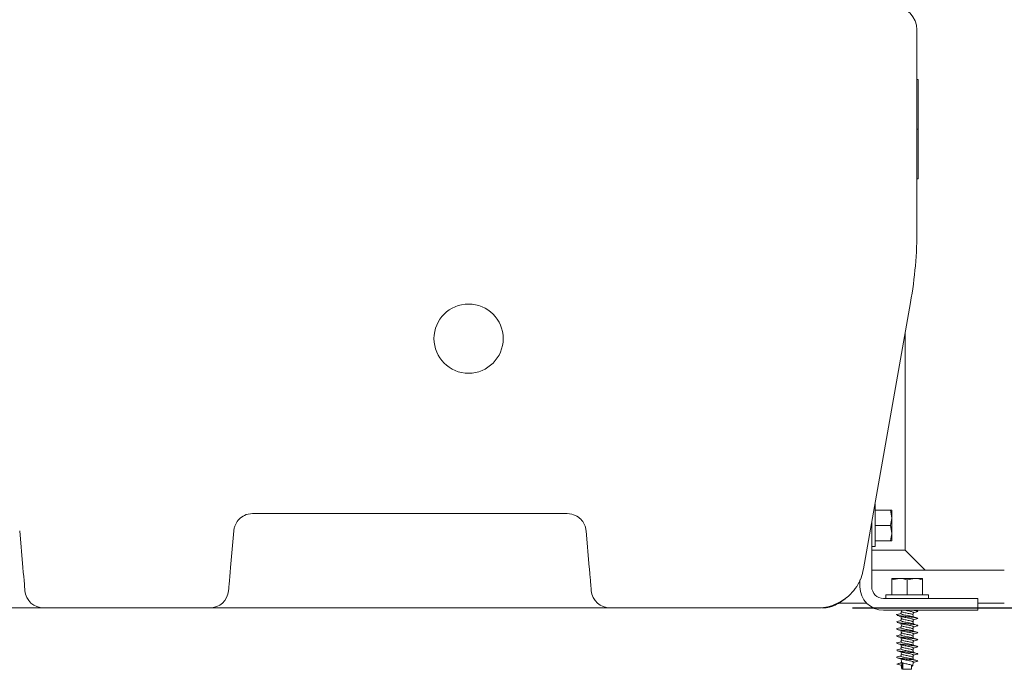
# Model space of a CAD drawing. Units: millimetres. Extents: x 1534 to 3127, y 27 to 3048.
# Drawn here: x 2470 to 2887, y 1593 to 1869 of the extents above; entities that cross this region are included whole.
import ezdxf

# ---------------------------------------------------------------- set-up
doc = ezdxf.new("R2010")
doc.units = ezdxf.units.MM
doc.header["$LTSCALE"] = 15
doc.layers.add('MAßLINIE_MAßZEICHNUNGEN', color=7, linetype='Continuous')
doc.styles.add('SLDTEXTSTYLE0', font='TXT', dxfattribs={"width": 0.7})
doc.dimstyles.new('SLDDIMSTYLE0', dxfattribs={"dimtxt": 79.375, "dimasz": 52.5, "dimexe": 0, "dimexo": 0.0625, "dimgap": 19.84375, "dimtad": 0, "dimdec": 0, "dimrnd": 1e-09, "dimzin": 12, "dimdsep": 46, "dimtxsty": 'SLDTEXTSTYLE0', "dimsah": 1, "dimcen": 0.09, "dimadec": 0, "dimazin": 3, "dimtfac": 1, "dimtdec": 0, "dimtofl": 0, "dimtmove": 0, "dimatfit": 3, "dimfxl": 0, "dimfrac": 2, "dimtolj": 1, "dimtzin": 12, "dimarcsym": 0})

# ---------------------------------------------------------------- blocks, each defined once
blk = doc.blocks.new('_D')
at = {"layer": 'MAßLINIE_MAßZEICHNUNGEN', "color": 7}
for p, q in [((2848.1, 2656.19), (3056.96, 2656.19)), ((3041.96, 2656.19), (3041.96, 2203.95)), ((3041.96, 1619.4), (3041.96, 1988.75)), ((2822.59, 1619.4), (3056.96, 1619.4))]:
    blk.add_line(p, q, dxfattribs=at)
for points in [[(3041.96, 2656.19), (3019.46, 2603.69), (3064.46, 2603.69)], [(3041.96, 1619.4), (3064.46, 1671.9), (3019.46, 1671.9)]]:
    blk.add_solid(points, dxfattribs=at)
at = {"layer": 'MAßLINIE_MAßZEICHNUNGEN', "color": 7, "insert": (2999.47, 1988.75), "char_height": 79.375, "attachment_point": 1, "rotation": 90, "style": 'SLDTEXTSTYLE0'}
blk.add_mtext('1037', dxfattribs=at)
blk = doc.blocks.new('_D_3')
at = {"layer": 'MAßLINIE_MAßZEICHNUNGEN', "color": 7}
for p, q in [((2644.94, 2588.4), (1563.27, 2588.4)), ((1578.27, 2588.4), (1578.27, 2150)), ((1578.27, 1619.4), (1578.27, 1963.62)), ((2295.26, 1619.4), (1563.27, 1619.4))]:
    blk.add_line(p, q, dxfattribs=at)
for points in [[(1578.27, 2588.4), (1555.77, 2535.9), (1600.77, 2535.9)], [(1578.27, 1619.4), (1600.77, 1671.9), (1555.77, 1671.9)]]:
    blk.add_solid(points, dxfattribs=at)
at = {"layer": 'MAßLINIE_MAßZEICHNUNGEN', "color": 7, "insert": (1535.77, 1963.62), "char_height": 79.375, "attachment_point": 1, "rotation": 90, "style": 'SLDTEXTSTYLE0'}
blk.add_mtext('969', dxfattribs=at)

msp = doc.modelspace()

# ---------------------------------------------------------------- linework, layer by layer
at = {"color": 7, "linetype": 'Continuous', "lineweight": 18}
for p, q in [((2849.94, 1864.4), (2849.94, 1780.15)), ((2849.94, 1843.45), (2850.44, 1843.45)), ((2850.44, 1843.45), (2850.44, 1822.39)), ((2849.94, 1822.39), (2850.44, 1822.39)), ((2850.44, 1822.39), (2850.44, 1801.33)), ((2849.94, 1801.33), (2850.44, 1801.33)), ((2827.29, 1635.93), (2847.21, 1748.89)), ((2844.94, 1643.89), (2844.94, 1736.05)), ((2832.27, 1663.4), (2832.13, 1663.4)), ((2832.27, 1663.4), (2832.27, 1654.4)), ((2838.69, 1660.9), (2832.27, 1660.9)), ((2838.69, 1660.9), (2839.27, 1657.65)), ((2839.27, 1660.9), (2839.27, 1657.65)), ((2699.94, 1659.4), (2568.42, 1659.4)), ((2701.76, 1659.4), (2699.94, 1659.4)), ((2839.27, 1657.65), (2839.27, 1651.15)), ((2830.77, 1628.4), (2830.77, 1655.68)), ((2832.27, 1654.4), (2832.27, 1645.4)), ((2838.69, 1654.4), (2832.27, 1654.4)), ((2838.69, 1654.4), (2839.27, 1651.15)), ((2471.08, 1636.62), (2469.73, 1652.1)), ((2560.45, 1652.1), (2559.1, 1636.62)), ((2711.08, 1636.62), (2709.73, 1652.1)), ((2839.27, 1651.15), (2839.27, 1647.9)), ((2830.77, 1645.4), (2832.27, 1645.4)), ((2844.94, 1643.89), (2830.77, 1643.89)), ((2838.69, 1647.9), (2832.27, 1647.9)), ((2853.43, 1635.4), (2844.94, 1643.89)), ((2830.77, 1635.4), (2839.94, 1635.4)), ((2839.27, 1631.32), (2842.52, 1631.9)), ((2839.27, 1631.9), (2842.52, 1631.9)), ((2839.27, 1631.32), (2839.27, 1624.9)), ((2839.94, 1635.4), (2886.94, 1635.4)), ((2842.52, 1631.9), (2849.02, 1631.9)), ((2845.77, 1631.32), (2849.02, 1631.9)), ((2845.77, 1631.32), (2845.77, 1624.9)), ((2849.02, 1631.9), (2852.27, 1631.9)), ((2852.27, 1631.32), (2852.27, 1624.9)), ((2825.77, 1628.4), (2825.77, 1631.26)), ((2835.77, 1623.4), (2875.77, 1623.4)), ((2836.77, 1624.9), (2836.77, 1623.4)), ((2836.77, 1624.9), (2854.77, 1624.9)), ((2854.77, 1623.4), (2854.77, 1624.9)), ((2875.77, 1623.4), (2875.77, 1618.4)), ((2463.93, 1619.4), (2479.92, 1619.4)), ((2550.26, 1619.4), (2479.92, 1619.4)), ((2550.26, 1619.4), (2566.25, 1619.4)), ((2703.93, 1619.4), (2566.25, 1619.4)), ((2703.93, 1619.4), (2719.92, 1619.4)), ((2807.59, 1619.4), (2719.92, 1619.4)), ((2807.24, 1619.4), (2806.56, 1619.4)), ((2828.63, 1621.4), (2816.74, 1621.4)), ((2886.94, 1621.4), (2875.77, 1621.4)), ((2835.77, 1618.4), (2875.77, 1618.4)), ((2843.24, 1618.4), (2843.32, 1617.96)), ((2849.95, 1618.15), (2849.09, 1618.4)), ((2841.42, 1595.6), (2843.23, 1596.1)), ((2841.59, 1595.65), (2841.42, 1595.6)), ((2843.23, 1595.1), (2841.42, 1595.6)), ((2843.23, 1596.1), (2843.35, 1596.8)), ((2843.4, 1594.1), (2843.23, 1595.1)), ((2843.32, 1596.94), (2843.42, 1596.37)), ((2843.5, 1593.53), (2843.4, 1594.1)), ((2843.5, 1596.34), (2843.5, 1594.67)), ((2843.5, 1594.67), (2843.5, 1593.53)), ((2843.92, 1596.09), (2843.92, 1593.4)), ((2847.62, 1593.4), (2847.62, 1595.22)), ((2848.12, 1594.89), (2848.22, 1595.46)), ((2843.92, 1593.4), (2847.62, 1593.4))]:
    msp.add_line(p, q, dxfattribs=at)
at = {"color": 7, "linetype": 'Continuous', "lineweight": 18, "flags": 128}
for points in [[(2471.95, 1626.71), (2471.94, 1626.89), (2471.89, 1627.43), (2471.81, 1628.31), (2471.71, 1629.51), (2471.58, 1630.99), (2471.43, 1632.71), (2471.26, 1634.6), (2471.08, 1636.62)], [(2559.1, 1636.62), (2558.92, 1634.6), (2558.75, 1632.71), (2558.6, 1630.99), (2558.48, 1629.51), (2558.37, 1628.31), (2558.29, 1627.43), (2558.25, 1626.89), (2558.23, 1626.71)]]:
    msp.add_lwpolyline(points, dxfattribs=at)
at = {"color": 7, "linetype": 'Continuous', "lineweight": 18}
for centre, radius, start, end in [((2839.94, 1864.4), 10, 0, 90), ((2669.94, 1780.15), 180, 350, 0), ((2835.77, 1628.4), 10, 180, 270), ((2835.77, 1628.4), 5, 180, 270), ((2479.92, 1627.4), 8, 185, 270), ((2550.26, 1627.4), 8, 270, 355), ((2719.92, 1627.4), 8, 185, 270)]:
    msp.add_arc(centre, radius, start, end, dxfattribs=at)
msp.add_ellipse((2659.94, 1733.56), major_axis=(0, 14.67), ratio=0.999942, dxfattribs=at)
for points, knots in [([(2839.27, 1660.9), (2839.26, 1660.9), (2839.23, 1660.9), (2838.92, 1660.9), (2838.69, 1660.9)], [0, 0, 0, 0, 0.268636, 1, 1, 1, 1]), ([(2560.45, 1652.1), (2560.51, 1652.72), (2560.62, 1653.23), (2560.9, 1654.16), (2561.06, 1654.57), (2561.64, 1655.73), (2562.12, 1656.41), (2563.34, 1657.64), (2564.09, 1658.21), (2565.96, 1659.09), (2567.09, 1659.4), (2568.42, 1659.4)], [0, 0, 0, 0, 0.125, 0.125, 0.25, 0.25, 0.5, 0.5, 0.75, 0.75, 1, 1, 1, 1]), ([(2701.76, 1659.4), (2703.13, 1659.4), (2704.26, 1659.07), (2706.13, 1658.18), (2706.87, 1657.62), (2708.08, 1656.39), (2708.55, 1655.73), (2709.12, 1654.58), (2709.28, 1654.17), (2709.56, 1653.24), (2709.68, 1652.73), (2709.73, 1652.1)], [0, 0, 0, 0, 0.25, 0.25, 0.5, 0.5, 0.75, 0.75, 0.875, 0.875, 1, 1, 1, 1]), ([(2839.27, 1657.65), (2839.27, 1657.58), (2839.26, 1656.48), (2838.96, 1655.4), (2838.69, 1654.4)], [0, 0, 0, 0, 0.070213, 1, 1, 1, 1]), ([(2839.27, 1651.15), (2839.27, 1651.08), (2839.26, 1649.98), (2838.96, 1648.9), (2838.69, 1647.9)], [0, 0, 0, 0, 0.070217, 1, 1, 1, 1]), ([(2838.69, 1647.9), (2838.92, 1647.9), (2839.23, 1647.9), (2839.26, 1647.9), (2839.27, 1647.9)], [0, 0, 0, 0, 0.731364, 1, 1, 1, 1]), ([(2711.95, 1626.71), (2711.95, 1626.75), (2711.94, 1626.84), (2711.88, 1627.48), (2711.8, 1628.43), (2711.7, 1629.64), (2711.57, 1631.11), (2711.42, 1632.78), (2711.26, 1634.63), (2711.14, 1635.96), (2711.08, 1636.62)], [0, 0, 0, 0, 0.137006, 0.274019, 0.395913, 0.517802, 0.63832, 0.758833, 0.87942, 1, 1, 1, 1]), ([(2807.59, 1619.4), (2808.83, 1619.47), (2811.36, 1619.61), (2815.11, 1620.74), (2818.67, 1622.59), (2821.87, 1625.2), (2824.47, 1628.43), (2826.38, 1632.07), (2826.99, 1634.66), (2827.29, 1635.93)], [0, 0, 0, 0, 0.1329144, 0.2725804, 0.4167169, 0.5625522, 0.7138872, 0.8605919, 1, 1, 1, 1]), ([(2839.27, 1631.9), (2839.27, 1631.84), (2839.27, 1631.75), (2839.27, 1631.41), (2839.27, 1631.32)], [0, 0, 0, 0, 0.742452, 1, 1, 1, 1]), ([(2842.52, 1631.9), (2842.6, 1631.9), (2843.69, 1631.89), (2844.77, 1631.6), (2845.77, 1631.32)], [0, 0, 0, 0, 0.070203, 1, 1, 1, 1]), ([(2849.02, 1631.9), (2849.1, 1631.9), (2850.19, 1631.89), (2851.27, 1631.6), (2852.27, 1631.32)], [0, 0, 0, 0, 0.070207, 1, 1, 1, 1]), ([(2852.27, 1631.32), (2852.27, 1631.41), (2852.27, 1631.75), (2852.27, 1631.84), (2852.27, 1631.9)], [0, 0, 0, 0, 0.257548, 1, 1, 1, 1]), ([(2809.76, 1619.4), (2810.23, 1619.42), (2811.24, 1619.45), (2812.66, 1619.71), (2814.03, 1620.1), (2815.6, 1620.74), (2817.3, 1621.67), (2819.08, 1622.94), (2819.96, 1623.68), (2820.45, 1624.08)], [0, 0, 0, 0, 0.0621208, 0.1324192, 0.2188551, 0.3261189, 0.5058648, 0.7303014, 1, 1, 1, 1]), ([(2841.59, 1616.65), (2841.38, 1616.6), (2841.16, 1616.54), (2841.28, 1616.48), (2841.28, 1616.47)], [0, 0, 0, 0, 0.972592, 1, 1, 1, 1]), ([(2841.55, 1616.3), (2841.9, 1616.2), (2842.59, 1616), (2843.26, 1615.79), (2843.59, 1615.68)], [0, 0, 0, 0, 0.511078, 1, 1, 1, 1]), ([(2843.17, 1617.12), (2842.99, 1617.07), (2842.47, 1616.9), (2841.93, 1616.75), (2841.58, 1616.65)], [0, 0, 0, 0, 0.3477425, 1, 1, 1, 1]), ([(2841.58, 1616.3), (2841.59, 1616.29), (2841.71, 1616.22), (2842.55, 1616.1), (2843.99, 1615.92), (2845.77, 1615.71), (2847.54, 1615.54), (2849.03, 1615.35), (2850.04, 1615.15), (2850.35, 1614.98), (2850.22, 1614.83), (2849.83, 1614.76), (2849.78, 1614.76)], [0, 0, 0, 0, 0.012235, 0.132686, 0.253141, 0.376813, 0.49551, 0.618093, 0.740675, 0.859372, 0.983045, 1, 1, 1, 1]), ([(2843.16, 1616.99), (2843.15, 1616.99), (2843.07, 1616.92), (2843.3, 1616.78), (2843.86, 1616.6), (2844.74, 1616.42), (2845.77, 1616.22), (2846.79, 1616.05), (2847.56, 1615.88), (2847.82, 1615.79), (2847.91, 1615.75)], [0, 0, 0, 0, 0.010453, 0.165371, 0.316084, 0.466798, 0.621716, 0.770138, 0.923624, 1, 1, 1, 1]), ([(2843.32, 1617.98), (2843.29, 1617.82), (2843.23, 1617.49), (2843.17, 1617.16), (2843.14, 1616.99)], [0, 0, 0, 0, 0.491642, 1, 1, 1, 1]), ([(2843.32, 1614.98), (2843.29, 1614.82), (2843.23, 1614.49), (2843.17, 1614.16), (2843.14, 1613.99)], [0, 0, 0, 0, 0.491635, 1, 1, 1, 1]), ([(2843.17, 1615.81), (2843.19, 1615.7), (2843.24, 1615.41), (2843.29, 1615.13), (2843.32, 1614.96)], [0, 0, 0, 0, 0.414904, 1, 1, 1, 1]), ([(2843.33, 1617.99), (2843.33, 1617.99), (2843.25, 1617.92), (2843.47, 1617.78), (2843.99, 1617.59), (2844.83, 1617.41), (2845.78, 1617.21), (2846.73, 1617.04), (2847.54, 1616.85), (2848.1, 1616.66), (2848.17, 1616.54), (2848.21, 1616.49)], [0, 0, 0, 0, 0.006855, 0.134375, 0.258404, 0.389834, 0.509934, 0.632063, 0.758395, 0.884729, 1, 1, 1, 1]), ([(2843.33, 1614.99), (2843.33, 1614.99), (2843.25, 1614.92), (2843.47, 1614.78), (2843.99, 1614.59), (2844.83, 1614.41), (2845.78, 1614.21), (2846.73, 1614.04), (2847.54, 1613.85), (2848.1, 1613.66), (2848.17, 1613.54), (2848.21, 1613.49)], [0, 0, 0, 0, 0.006855, 0.134376, 0.258404, 0.389834, 0.509934, 0.632062, 0.758395, 0.884729, 1, 1, 1, 1]), ([(2843.61, 1615.69), (2843.7, 1615.66), (2843.97, 1615.57), (2844.75, 1615.42), (2845.76, 1615.21), (2846.8, 1615.04), (2847.68, 1614.85), (2848.25, 1614.65), (2848.42, 1614.53), (2848.39, 1614.47), (2848.39, 1614.46)], [0, 0, 0, 0, 0.08029, 0.230319, 0.384533, 0.53228, 0.685069, 0.837865, 0.985611, 1, 1, 1, 1]), ([(2844.81, 1618.4), (2845.13, 1618.34), (2845.78, 1618.21), (2846.8, 1618.04), (2847.68, 1617.85), (2848.25, 1617.65), (2848.42, 1617.53), (2848.39, 1617.47), (2848.39, 1617.46)], [0, 0, 0, 0, 0.192469, 0.386322, 0.58679, 0.787268, 0.98112, 1, 1, 1, 1]), ([(2849.95, 1615.15), (2849.61, 1615.25), (2848.92, 1615.45), (2848.26, 1615.66), (2847.93, 1615.76)], [0, 0, 0, 0, 0.508675, 1, 1, 1, 1]), ([(2848.22, 1616.48), (2848.25, 1616.64), (2848.31, 1616.97), (2848.36, 1617.29), (2848.39, 1617.46)], [0, 0, 0, 0, 0.491421, 1, 1, 1, 1]), ([(2848.37, 1615.62), (2848.35, 1615.75), (2848.3, 1616.04), (2848.25, 1616.33), (2848.22, 1616.49)], [0, 0, 0, 0, 0.426769, 1, 1, 1, 1]), ([(2848.37, 1617.32), (2848.53, 1617.37), (2849, 1617.52), (2849.5, 1617.66), (2849.83, 1617.76)], [0, 0, 0, 0, 0.3471156, 1, 1, 1, 1]), ([(2848.37, 1614.32), (2848.53, 1614.37), (2849, 1614.52), (2849.5, 1614.66), (2849.83, 1614.76)], [0, 0, 0, 0, 0.3471156, 1, 1, 1, 1]), ([(2848.53, 1618.4), (2848.67, 1618.38), (2849.33, 1618.3), (2850.02, 1618.15), (2850.36, 1617.98), (2850.22, 1617.83), (2849.83, 1617.76), (2849.78, 1617.76)], [0, 0, 0, 0, 0.0837425, 0.3778365, 0.6626089, 0.959321, 1, 1, 1, 1]), ([(2841.59, 1613.65), (2841.38, 1613.6), (2841.16, 1613.54), (2841.28, 1613.48), (2841.28, 1613.47)], [0, 0, 0, 0, 0.972592, 1, 1, 1, 1]), ([(2841.59, 1610.65), (2841.38, 1610.6), (2841.16, 1610.54), (2841.28, 1610.48), (2841.28, 1610.47)], [0, 0, 0, 0, 0.972592, 1, 1, 1, 1]), ([(2841.55, 1613.3), (2841.9, 1613.2), (2842.59, 1613), (2843.26, 1612.79), (2843.59, 1612.68)], [0, 0, 0, 0, 0.51108, 1, 1, 1, 1]), ([(2843.17, 1614.12), (2842.99, 1614.07), (2842.47, 1613.9), (2841.93, 1613.75), (2841.58, 1613.65)], [0, 0, 0, 0, 0.347745, 1, 1, 1, 1]), ([(2841.58, 1613.3), (2841.59, 1613.29), (2841.71, 1613.22), (2842.55, 1613.1), (2843.99, 1612.92), (2845.77, 1612.71), (2847.54, 1612.54), (2849.03, 1612.35), (2850.04, 1612.15), (2850.35, 1611.98), (2850.22, 1611.83), (2849.83, 1611.76), (2849.78, 1611.76)], [0, 0, 0, 0, 0.012235, 0.132686, 0.253141, 0.376813, 0.49551, 0.618093, 0.740675, 0.859371, 0.983045, 1, 1, 1, 1]), ([(2843.17, 1611.12), (2842.99, 1611.07), (2842.47, 1610.9), (2841.93, 1610.75), (2841.58, 1610.65)], [0, 0, 0, 0, 0.3477425, 1, 1, 1, 1]), ([(2843.16, 1613.99), (2843.15, 1613.99), (2843.07, 1613.92), (2843.3, 1613.78), (2843.86, 1613.6), (2844.74, 1613.42), (2845.77, 1613.22), (2846.79, 1613.05), (2847.56, 1612.88), (2847.82, 1612.79), (2847.91, 1612.75)], [0, 0, 0, 0, 0.0104526, 0.1653714, 0.3160833, 0.4667979, 0.6217159, 0.7701377, 0.9236237, 1, 1, 1, 1]), ([(2843.16, 1610.99), (2843.15, 1610.99), (2843.07, 1610.92), (2843.3, 1610.78), (2843.86, 1610.6), (2844.74, 1610.42), (2845.77, 1610.22), (2846.79, 1610.05), (2847.56, 1609.88), (2847.82, 1609.79), (2847.91, 1609.75)], [0, 0, 0, 0, 0.010453, 0.165371, 0.316084, 0.466798, 0.621716, 0.770138, 0.923624, 1, 1, 1, 1]), ([(2843.32, 1611.98), (2843.29, 1611.82), (2843.23, 1611.49), (2843.17, 1611.16), (2843.14, 1610.99)], [0, 0, 0, 0, 0.491642, 1, 1, 1, 1]), ([(2843.17, 1612.81), (2843.19, 1612.7), (2843.24, 1612.41), (2843.29, 1612.13), (2843.32, 1611.96)], [0, 0, 0, 0, 0.414911, 1, 1, 1, 1]), ([(2843.33, 1611.99), (2843.33, 1611.99), (2843.25, 1611.92), (2843.47, 1611.78), (2843.99, 1611.59), (2844.83, 1611.41), (2845.78, 1611.21), (2846.73, 1611.04), (2847.54, 1610.85), (2848.1, 1610.66), (2848.17, 1610.54), (2848.21, 1610.49)], [0, 0, 0, 0, 0.006855, 0.134375, 0.258404, 0.389834, 0.509934, 0.632063, 0.758395, 0.884729, 1, 1, 1, 1]), ([(2843.61, 1612.69), (2843.7, 1612.66), (2843.97, 1612.57), (2844.75, 1612.42), (2845.76, 1612.21), (2846.8, 1612.04), (2847.68, 1611.85), (2848.25, 1611.65), (2848.42, 1611.53), (2848.39, 1611.47), (2848.39, 1611.46)], [0, 0, 0, 0, 0.0802899, 0.2303194, 0.3845327, 0.5322802, 0.6850686, 0.8378648, 0.9856106, 1, 1, 1, 1]), ([(2849.95, 1612.15), (2849.61, 1612.25), (2848.92, 1612.45), (2848.26, 1612.66), (2847.93, 1612.76)], [0, 0, 0, 0, 0.508676, 1, 1, 1, 1]), ([(2848.22, 1613.48), (2848.25, 1613.64), (2848.31, 1613.97), (2848.36, 1614.29), (2848.39, 1614.46)], [0, 0, 0, 0, 0.491413, 1, 1, 1, 1]), ([(2848.37, 1612.62), (2848.35, 1612.75), (2848.3, 1613.04), (2848.25, 1613.33), (2848.22, 1613.49)], [0, 0, 0, 0, 0.4267859, 1, 1, 1, 1]), ([(2848.22, 1610.48), (2848.25, 1610.64), (2848.31, 1610.97), (2848.36, 1611.29), (2848.39, 1611.46)], [0, 0, 0, 0, 0.491421, 1, 1, 1, 1]), ([(2848.37, 1609.62), (2848.35, 1609.75), (2848.3, 1610.04), (2848.25, 1610.33), (2848.22, 1610.49)], [0, 0, 0, 0, 0.426769, 1, 1, 1, 1]), ([(2848.37, 1611.32), (2848.53, 1611.37), (2849, 1611.52), (2849.5, 1611.66), (2849.83, 1611.76)], [0, 0, 0, 0, 0.347117, 1, 1, 1, 1]), ([(2841.59, 1607.65), (2841.38, 1607.6), (2841.16, 1607.54), (2841.28, 1607.48), (2841.28, 1607.47)], [0, 0, 0, 0, 0.972592, 1, 1, 1, 1]), ([(2841.55, 1610.3), (2841.9, 1610.2), (2842.59, 1610), (2843.26, 1609.79), (2843.59, 1609.68)], [0, 0, 0, 0, 0.511078, 1, 1, 1, 1]), ([(2841.55, 1607.3), (2841.9, 1607.2), (2842.59, 1607), (2843.26, 1606.79), (2843.59, 1606.68)], [0, 0, 0, 0, 0.511079, 1, 1, 1, 1]), ([(2841.58, 1610.3), (2841.59, 1610.29), (2841.71, 1610.22), (2842.55, 1610.1), (2843.99, 1609.92), (2845.77, 1609.71), (2847.54, 1609.54), (2849.03, 1609.35), (2850.04, 1609.15), (2850.35, 1608.98), (2850.22, 1608.83), (2849.83, 1608.76), (2849.78, 1608.76)], [0, 0, 0, 0, 0.012235, 0.132686, 0.253141, 0.376813, 0.49551, 0.618093, 0.740675, 0.859372, 0.983045, 1, 1, 1, 1]), ([(2843.17, 1608.12), (2842.99, 1608.07), (2842.47, 1607.9), (2841.93, 1607.75), (2841.58, 1607.65)], [0, 0, 0, 0, 0.3477434, 1, 1, 1, 1]), ([(2841.58, 1607.3), (2841.59, 1607.29), (2841.71, 1607.22), (2842.55, 1607.1), (2843.99, 1606.92), (2845.77, 1606.71), (2847.54, 1606.54), (2849.03, 1606.35), (2850.04, 1606.15), (2850.35, 1605.98), (2850.22, 1605.83), (2849.83, 1605.76), (2849.78, 1605.76)], [0, 0, 0, 0, 0.012235, 0.132686, 0.253141, 0.376813, 0.49551, 0.618093, 0.740675, 0.859372, 0.983045, 1, 1, 1, 1]), ([(2843.16, 1607.99), (2843.15, 1607.99), (2843.07, 1607.92), (2843.3, 1607.78), (2843.86, 1607.6), (2844.74, 1607.42), (2845.77, 1607.22), (2846.79, 1607.05), (2847.56, 1606.88), (2847.82, 1606.79), (2847.91, 1606.75)], [0, 0, 0, 0, 0.010453, 0.165371, 0.316084, 0.466798, 0.621716, 0.770137, 0.923623, 1, 1, 1, 1]), ([(2843.32, 1608.98), (2843.29, 1608.82), (2843.23, 1608.49), (2843.17, 1608.16), (2843.14, 1607.99)], [0, 0, 0, 0, 0.491635, 1, 1, 1, 1]), ([(2843.17, 1609.81), (2843.19, 1609.7), (2843.24, 1609.41), (2843.29, 1609.13), (2843.32, 1608.96)], [0, 0, 0, 0, 0.414911, 1, 1, 1, 1]), ([(2843.17, 1606.81), (2843.19, 1606.7), (2843.24, 1606.41), (2843.29, 1606.13), (2843.32, 1605.96)], [0, 0, 0, 0, 0.414904, 1, 1, 1, 1]), ([(2843.33, 1608.99), (2843.33, 1608.99), (2843.25, 1608.92), (2843.47, 1608.78), (2843.99, 1608.59), (2844.83, 1608.41), (2845.78, 1608.21), (2846.73, 1608.04), (2847.54, 1607.85), (2848.1, 1607.66), (2848.17, 1607.54), (2848.21, 1607.49)], [0, 0, 0, 0, 0.006855, 0.134376, 0.258404, 0.389834, 0.509934, 0.632062, 0.758395, 0.884729, 1, 1, 1, 1]), ([(2843.61, 1609.69), (2843.7, 1609.66), (2843.97, 1609.57), (2844.75, 1609.42), (2845.76, 1609.21), (2846.8, 1609.04), (2847.68, 1608.85), (2848.25, 1608.65), (2848.42, 1608.53), (2848.39, 1608.47), (2848.39, 1608.46)], [0, 0, 0, 0, 0.08029, 0.230319, 0.384533, 0.53228, 0.685068, 0.837865, 0.98561, 1, 1, 1, 1]), ([(2843.61, 1606.69), (2843.7, 1606.66), (2843.97, 1606.57), (2844.75, 1606.42), (2845.76, 1606.21), (2846.8, 1606.04), (2847.68, 1605.85), (2848.25, 1605.65), (2848.42, 1605.53), (2848.39, 1605.47), (2848.39, 1605.46)], [0, 0, 0, 0, 0.08029, 0.230319, 0.384533, 0.53228, 0.685069, 0.837865, 0.985611, 1, 1, 1, 1]), ([(2849.95, 1609.15), (2849.61, 1609.25), (2848.92, 1609.45), (2848.26, 1609.66), (2847.93, 1609.76)], [0, 0, 0, 0, 0.508675, 1, 1, 1, 1]), ([(2849.95, 1606.15), (2849.61, 1606.25), (2848.92, 1606.45), (2848.26, 1606.66), (2847.93, 1606.76)], [0, 0, 0, 0, 0.5086774, 1, 1, 1, 1]), ([(2848.22, 1607.48), (2848.25, 1607.64), (2848.31, 1607.97), (2848.36, 1608.29), (2848.39, 1608.46)], [0, 0, 0, 0, 0.491413, 1, 1, 1, 1]), ([(2848.37, 1606.62), (2848.35, 1606.75), (2848.3, 1607.04), (2848.25, 1607.33), (2848.22, 1607.49)], [0, 0, 0, 0, 0.426769, 1, 1, 1, 1]), ([(2848.37, 1608.32), (2848.53, 1608.37), (2849, 1608.52), (2849.5, 1608.66), (2849.83, 1608.76)], [0, 0, 0, 0, 0.3471156, 1, 1, 1, 1]), ([(2841.59, 1604.65), (2841.38, 1604.6), (2841.16, 1604.54), (2841.28, 1604.48), (2841.28, 1604.47)], [0, 0, 0, 0, 0.972592, 1, 1, 1, 1]), ([(2841.55, 1604.3), (2841.9, 1604.2), (2842.59, 1604), (2843.26, 1603.79), (2843.59, 1603.68)], [0, 0, 0, 0, 0.511078, 1, 1, 1, 1]), ([(2843.17, 1605.12), (2842.99, 1605.07), (2842.47, 1604.9), (2841.93, 1604.75), (2841.58, 1604.65)], [0, 0, 0, 0, 0.347745, 1, 1, 1, 1]), ([(2841.58, 1604.3), (2841.59, 1604.29), (2841.71, 1604.22), (2842.55, 1604.1), (2843.99, 1603.92), (2845.77, 1603.71), (2847.54, 1603.54), (2849.03, 1603.35), (2850.04, 1603.15), (2850.35, 1602.98), (2850.22, 1602.83), (2849.83, 1602.76), (2849.78, 1602.76)], [0, 0, 0, 0, 0.012235, 0.132686, 0.253141, 0.376813, 0.49551, 0.618093, 0.740675, 0.859371, 0.983045, 1, 1, 1, 1]), ([(2843.17, 1602.12), (2842.99, 1602.07), (2842.47, 1601.9), (2841.93, 1601.75), (2841.58, 1601.65)], [0, 0, 0, 0, 0.3477434, 1, 1, 1, 1]), ([(2843.16, 1604.99), (2843.15, 1604.99), (2843.07, 1604.92), (2843.3, 1604.78), (2843.86, 1604.6), (2844.74, 1604.42), (2845.77, 1604.22), (2846.79, 1604.05), (2847.56, 1603.88), (2847.82, 1603.79), (2847.91, 1603.75)], [0, 0, 0, 0, 0.0104526, 0.165371, 0.3160833, 0.4667979, 0.6217159, 0.7701376, 0.9236237, 1, 1, 1, 1]), ([(2843.32, 1605.98), (2843.29, 1605.82), (2843.23, 1605.49), (2843.17, 1605.16), (2843.14, 1604.99)], [0, 0, 0, 0, 0.491635, 1, 1, 1, 1]), ([(2843.32, 1602.98), (2843.29, 1602.82), (2843.23, 1602.49), (2843.17, 1602.16), (2843.14, 1601.99)], [0, 0, 0, 0, 0.49165, 1, 1, 1, 1]), ([(2843.17, 1603.81), (2843.19, 1603.7), (2843.24, 1603.41), (2843.29, 1603.13), (2843.32, 1602.96)], [0, 0, 0, 0, 0.414911, 1, 1, 1, 1]), ([(2843.33, 1605.99), (2843.33, 1605.99), (2843.25, 1605.92), (2843.47, 1605.78), (2843.99, 1605.59), (2844.83, 1605.41), (2845.78, 1605.21), (2846.73, 1605.04), (2847.54, 1604.85), (2848.1, 1604.66), (2848.17, 1604.54), (2848.21, 1604.49)], [0, 0, 0, 0, 0.006855, 0.1343751, 0.258404, 0.3898333, 0.509934, 0.6320625, 0.7583949, 0.8847294, 1, 1, 1, 1]), ([(2843.33, 1602.99), (2843.33, 1602.99), (2843.25, 1602.92), (2843.47, 1602.78), (2843.99, 1602.59), (2844.83, 1602.41), (2845.78, 1602.21), (2846.73, 1602.04), (2847.54, 1601.85), (2848.1, 1601.66), (2848.17, 1601.54), (2848.21, 1601.49)], [0, 0, 0, 0, 0.006855, 0.134375, 0.258404, 0.389834, 0.509934, 0.632063, 0.758395, 0.884729, 1, 1, 1, 1]), ([(2843.61, 1603.69), (2843.7, 1603.66), (2843.97, 1603.57), (2844.75, 1603.42), (2845.76, 1603.21), (2846.8, 1603.04), (2847.68, 1602.85), (2848.25, 1602.65), (2848.42, 1602.53), (2848.39, 1602.47), (2848.39, 1602.46)], [0, 0, 0, 0, 0.08029, 0.23032, 0.384533, 0.53228, 0.685068, 0.837865, 0.98561, 1, 1, 1, 1]), ([(2849.95, 1603.15), (2849.61, 1603.25), (2848.92, 1603.45), (2848.26, 1603.66), (2847.93, 1603.76)], [0, 0, 0, 0, 0.508675, 1, 1, 1, 1]), ([(2848.22, 1604.48), (2848.25, 1604.64), (2848.31, 1604.97), (2848.36, 1605.29), (2848.39, 1605.46)], [0, 0, 0, 0, 0.491406, 1, 1, 1, 1]), ([(2848.37, 1603.62), (2848.35, 1603.75), (2848.3, 1604.04), (2848.25, 1604.33), (2848.22, 1604.49)], [0, 0, 0, 0, 0.426769, 1, 1, 1, 1]), ([(2848.22, 1601.48), (2848.25, 1601.64), (2848.31, 1601.97), (2848.36, 1602.29), (2848.39, 1602.46)], [0, 0, 0, 0, 0.491421, 1, 1, 1, 1]), ([(2848.37, 1605.32), (2848.53, 1605.37), (2849, 1605.52), (2849.5, 1605.66), (2849.83, 1605.76)], [0, 0, 0, 0, 0.347118, 1, 1, 1, 1]), ([(2848.37, 1602.32), (2848.53, 1602.37), (2849, 1602.52), (2849.5, 1602.66), (2849.83, 1602.76)], [0, 0, 0, 0, 0.3471156, 1, 1, 1, 1]), ([(2841.59, 1601.65), (2841.38, 1601.6), (2841.16, 1601.54), (2841.28, 1601.48), (2841.28, 1601.47)], [0, 0, 0, 0, 0.972591, 1, 1, 1, 1]), ([(2841.59, 1598.65), (2841.38, 1598.6), (2841.16, 1598.54), (2841.28, 1598.48), (2841.28, 1598.47)], [0, 0, 0, 0, 0.972592, 1, 1, 1, 1]), ([(2841.55, 1601.3), (2841.9, 1601.2), (2842.59, 1601), (2843.26, 1600.79), (2843.59, 1600.68)], [0, 0, 0, 0, 0.511078, 1, 1, 1, 1]), ([(2841.55, 1598.3), (2841.9, 1598.2), (2842.59, 1598), (2843.26, 1597.79), (2843.59, 1597.68)], [0, 0, 0, 0, 0.51108, 1, 1, 1, 1]), ([(2841.58, 1601.3), (2841.59, 1601.29), (2841.71, 1601.22), (2842.55, 1601.1), (2843.99, 1600.92), (2845.77, 1600.71), (2847.54, 1600.54), (2849.03, 1600.35), (2850.04, 1600.15), (2850.35, 1599.98), (2850.22, 1599.83), (2849.83, 1599.76), (2849.78, 1599.76)], [0, 0, 0, 0, 0.012235, 0.132686, 0.253141, 0.376813, 0.49551, 0.618093, 0.740675, 0.859372, 0.983045, 1, 1, 1, 1]), ([(2843.17, 1599.12), (2842.99, 1599.07), (2842.47, 1598.9), (2841.93, 1598.75), (2841.58, 1598.65)], [0, 0, 0, 0, 0.347745, 1, 1, 1, 1]), ([(2841.58, 1598.3), (2841.59, 1598.29), (2841.71, 1598.22), (2842.55, 1598.1), (2843.99, 1597.92), (2845.77, 1597.71), (2847.54, 1597.54), (2849.03, 1597.35), (2850.04, 1597.15), (2850.35, 1596.98), (2850.22, 1596.83), (2849.83, 1596.76), (2849.78, 1596.76)], [0, 0, 0, 0, 0.012235, 0.132687, 0.253141, 0.376813, 0.49551, 0.618093, 0.740675, 0.859371, 0.983045, 1, 1, 1, 1]), ([(2843.16, 1601.99), (2843.15, 1601.99), (2843.07, 1601.92), (2843.3, 1601.78), (2843.86, 1601.6), (2844.74, 1601.42), (2845.77, 1601.22), (2846.79, 1601.05), (2847.56, 1600.88), (2847.82, 1600.79), (2847.91, 1600.75)], [0, 0, 0, 0, 0.010453, 0.165371, 0.316084, 0.466798, 0.621716, 0.770138, 0.923623, 1, 1, 1, 1]), ([(2843.16, 1598.99), (2843.15, 1598.99), (2843.07, 1598.92), (2843.3, 1598.78), (2843.86, 1598.6), (2844.74, 1598.42), (2845.77, 1598.22), (2846.79, 1598.05), (2847.56, 1597.88), (2847.82, 1597.79), (2847.91, 1597.75)], [0, 0, 0, 0, 0.0104526, 0.1653714, 0.3160833, 0.4667979, 0.6217159, 0.7701377, 0.9236237, 1, 1, 1, 1]), ([(2843.32, 1599.98), (2843.29, 1599.82), (2843.23, 1599.49), (2843.17, 1599.16), (2843.14, 1598.99)], [0, 0, 0, 0, 0.491635, 1, 1, 1, 1]), ([(2843.17, 1600.81), (2843.19, 1600.7), (2843.24, 1600.41), (2843.29, 1600.13), (2843.32, 1599.96)], [0, 0, 0, 0, 0.414904, 1, 1, 1, 1]), ([(2843.33, 1599.99), (2843.33, 1599.99), (2843.25, 1599.92), (2843.47, 1599.78), (2843.99, 1599.59), (2844.83, 1599.41), (2845.78, 1599.21), (2846.73, 1599.04), (2847.54, 1598.85), (2848.1, 1598.66), (2848.17, 1598.54), (2848.21, 1598.49)], [0, 0, 0, 0, 0.006855, 0.134375, 0.258404, 0.389834, 0.509934, 0.632062, 0.758395, 0.884729, 1, 1, 1, 1]), ([(2843.61, 1600.69), (2843.7, 1600.66), (2843.97, 1600.57), (2844.75, 1600.42), (2845.76, 1600.21), (2846.8, 1600.04), (2847.68, 1599.85), (2848.25, 1599.65), (2848.42, 1599.53), (2848.39, 1599.47), (2848.39, 1599.46)], [0, 0, 0, 0, 0.08029, 0.230319, 0.384533, 0.53228, 0.685069, 0.837865, 0.985611, 1, 1, 1, 1]), ([(2849.95, 1600.15), (2849.61, 1600.25), (2848.92, 1600.45), (2848.26, 1600.66), (2847.93, 1600.76)], [0, 0, 0, 0, 0.5086774, 1, 1, 1, 1]), ([(2848.37, 1600.62), (2848.35, 1600.75), (2848.3, 1601.04), (2848.25, 1601.33), (2848.22, 1601.49)], [0, 0, 0, 0, 0.426769, 1, 1, 1, 1]), ([(2848.22, 1598.48), (2848.25, 1598.64), (2848.31, 1598.97), (2848.36, 1599.29), (2848.39, 1599.46)], [0, 0, 0, 0, 0.491406, 1, 1, 1, 1]), ([(2848.37, 1597.62), (2848.35, 1597.75), (2848.3, 1598.04), (2848.25, 1598.33), (2848.22, 1598.49)], [0, 0, 0, 0, 0.4267859, 1, 1, 1, 1]), ([(2848.37, 1599.32), (2848.53, 1599.37), (2849, 1599.52), (2849.5, 1599.66), (2849.83, 1599.76)], [0, 0, 0, 0, 0.3471156, 1, 1, 1, 1]), ([(2843.24, 1596.15), (2843.04, 1596.08), (2842.49, 1595.91), (2841.93, 1595.75), (2841.58, 1595.65)], [0, 0, 0, 0, 0.377038, 1, 1, 1, 1]), ([(2843.17, 1597.81), (2843.19, 1597.7), (2843.24, 1597.41), (2843.29, 1597.13), (2843.32, 1596.96)], [0, 0, 0, 0, 0.414911, 1, 1, 1, 1]), ([(2843.45, 1596.37), (2843.44, 1596.36), (2843.41, 1596.29), (2843.7, 1596.14), (2844.3, 1595.97), (2845.15, 1595.78), (2846.08, 1595.58), (2846.98, 1595.41), (2847.68, 1595.21), (2848.1, 1595.03), (2848.15, 1594.85), (2847.96, 1594.69), (2847.68, 1594.61), (2847.62, 1594.59)], [0, 0, 0, 0, 0.017032, 0.124673, 0.227733, 0.334367, 0.441003, 0.544066, 0.651707, 0.756383, 0.861057, 0.968696, 1, 1, 1, 1]), ([(2843.61, 1597.69), (2843.7, 1597.66), (2843.97, 1597.57), (2844.75, 1597.42), (2845.76, 1597.21), (2846.8, 1597.04), (2847.68, 1596.85), (2848.25, 1596.65), (2848.42, 1596.53), (2848.39, 1596.47), (2848.39, 1596.46)], [0, 0, 0, 0, 0.08029, 0.23032, 0.384533, 0.53228, 0.685069, 0.837865, 0.985611, 1, 1, 1, 1]), ([(2849.95, 1597.15), (2849.61, 1597.25), (2848.92, 1597.45), (2848.26, 1597.66), (2847.93, 1597.76)], [0, 0, 0, 0, 0.508676, 1, 1, 1, 1]), ([(2848.22, 1595.46), (2848.25, 1595.63), (2848.31, 1595.96), (2848.36, 1596.29), (2848.39, 1596.46)], [0, 0, 0, 0, 0.500007, 1, 1, 1, 1]), ([(2848.37, 1596.32), (2848.53, 1596.37), (2849, 1596.52), (2849.5, 1596.66), (2849.83, 1596.76)], [0, 0, 0, 0, 0.347117, 1, 1, 1, 1]), ([(2843.92, 1593.72), (2843.91, 1593.71), (2843.68, 1593.65), (2843.59, 1593.59), (2843.5, 1593.53)], [0, 0, 0, 0, 0.026329, 1, 1, 1, 1])]:
    msp.add_open_spline(points, degree=3, knots=knots, dxfattribs=at)

# ---------------------------------------------------------------- dimensions: what is measured, and where the dimension line sits
at = {"layer": 'MAßLINIE_MAßZEICHNUNGEN', "color": 7}
for base, p1, p2, picture, middle in [((3041.96, 1619.4), (2833.1, 2656.19), (2807.59, 1619.4), '_D', (3041.96, 2096.35)), ((1578.27, 1619.4), (2659.94, 2588.4), (2310.26, 1619.4), '_D_3', (1578.27, 2056.81))]:
    dim = msp.add_linear_dim(base=base, p1=p1, p2=p2, angle=90, dimstyle='SLDDIMSTYLE0', dxfattribs=at)
    dim.commit()
    dim.dimension.update_dxf_attribs({"geometry": picture, "text_midpoint": middle, "dimtype": 160})

doc.saveas('drawing.dxf')
